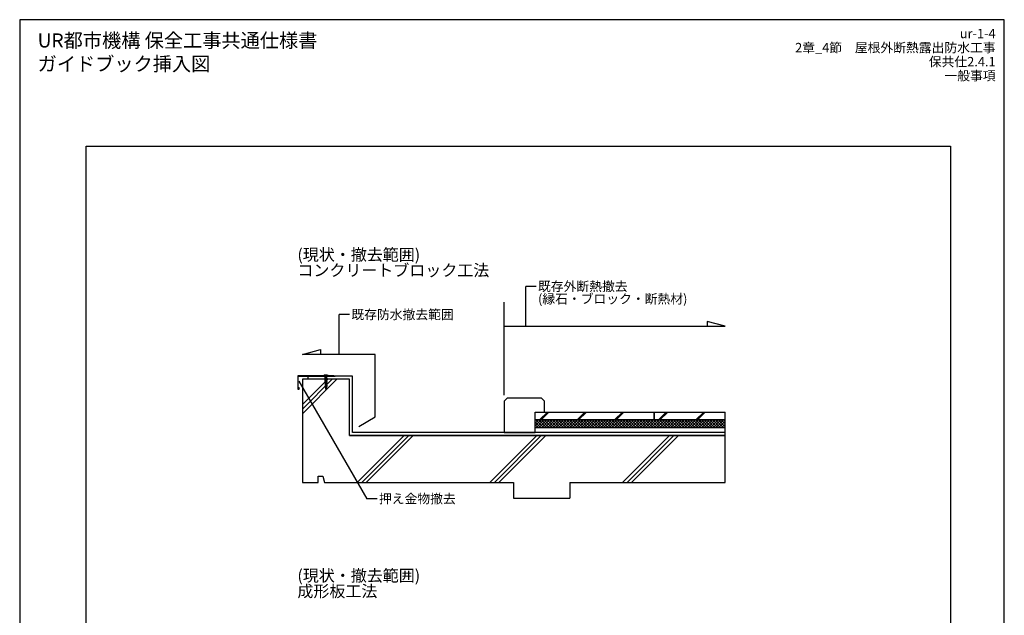
# Model space of a CAD drawing. Units: millimetres. Extents: x 0 to 6300, y 0 to 8910.
# Drawn here: x 0 to 6300, y 5100 to 8910 of the extents above; entities that cross this region are included whole.
import ezdxf
from ezdxf.enums import TextEntityAlignment as Align

# ---------------------------------------------------------------- set-up
doc = ezdxf.new("R2010")
doc.units = ezdxf.units.MM
doc.header["$LTSCALE"] = 3
doc.layers.get('0').update_dxf_attribs({"plot": 0})
for name, color, linetype in [('BOUSUI', 1, 'Continuous'), ('BUHIN', 50, 'Continuous'), ('dannnetu', 6, 'Continuous'), ('KANAMONO', 4, 'Continuous'), ('KANAMONO_SCREW', 4, 'Continuous'), ('KUTAI', 3, 'Continuous'), ('MOJI', 7, 'Continuous'), ('WAKU', 7, 'Continuous')]:
    doc.layers.add(name, color=color, linetype=linetype)
doc.layers.add('HATCH', color=9, linetype='Continuous', lineweight=5)

msp = doc.modelspace()

# ---------------------------------------------------------------- linework, layer by layer
for p, q in [((4513.5, 5949.6), (4513.5, 6399.6)), ((3159.6, 5849.6), (3519.6, 5849.6))]:
    msp.add_line(p, q)
at = {"layer": 'BOUSUI'}
for p, q in [((1844.2, 6629.6), (1844.2, 6609.6)), ((2129.6, 6629.6), (1844.2, 6629.6)), ((2129.6, 6269.6), (2129.6, 6629.6)), ((2109.6, 6609.6), (1844.2, 6609.6)), ((2109.6, 6249.6), (2109.6, 6609.6)), ((4513.5, 6249.6), (2109.6, 6249.6)), ((4513.5, 6269.6), (2129.6, 6269.6))]:
    msp.add_line(p, q, dxfattribs=at)
at = {"layer": 'BUHIN', "lineweight": -2}
for p, q in [((3299, 6349.6), (3299, 6399.6)), ((3299, 6399.6), (4059, 6399.6)), ((4059, 6399.6), (4059, 6349.6)), ((4059, 6349.6), (4059, 6399.6)), ((4059, 6399.6), (4513.5, 6399.6)), ((4059, 6349.6), (3299, 6349.6)), ((4513.5, 6349.6), (4059, 6349.6))]:
    msp.add_line(p, q, dxfattribs=at)
at = {"layer": 'dannnetu', "lineweight": -2}
for p, q in [((3299, 6299.6), (3299, 6349.6)), ((3299, 6299.6), (3299, 6349.6)), ((3299, 6349.6), (4513.5, 6349.6)), ((4513.5, 6299.6), (3299, 6299.6))]:
    msp.add_line(p, q, dxfattribs=at)
at = {"layer": 'HATCH', "linetype": 'Continuous'}
for p, q in [((1809.6, 6447.8), (1971.4, 6609.6)), ((1809.6, 6418.8), (2000.4, 6609.6)), ((1809.6, 6389.8), (2029.4, 6609.6)), ((2159.9, 5949.6), (2459.9, 6249.6)), ((2188.9, 5949.6), (2488.9, 6249.6)), ((2217.9, 5949.6), (2517.9, 6249.6)), ((3008.5, 5949.6), (3308.5, 6249.6)), ((3037.5, 5949.6), (3337.5, 6249.6)), ((3066.5, 5949.6), (3366.5, 6249.6)), ((3857, 5949.6), (4157, 6249.6)), ((3886, 5949.6), (4186, 6249.6)), ((3915, 5949.6), (4215, 6249.6))]:
    msp.add_line(p, q, dxfattribs=at)
at = {"layer": 'HATCH', "lineweight": -2}
for p, q in [((3326.4, 6349.6), (3376.4, 6399.6)), ((3336.4, 6349.6), (3386.4, 6399.6)), ((3566.4, 6349.6), (3616.4, 6399.6)), ((3576.4, 6349.6), (3626.4, 6399.6)), ((3806.4, 6349.6), (3856.4, 6399.6)), ((3816.4, 6349.6), (3866.4, 6399.6)), ((4086.4, 6349.6), (4136.4, 6399.6)), ((4096.4, 6349.6), (4146.4, 6399.6)), ((4326.4, 6349.6), (4376.4, 6399.6)), ((4336.4, 6349.6), (4386.4, 6399.6))]:
    msp.add_line(p, q, dxfattribs=at)
at = {"layer": 'HATCH', "linetype": 'Continuous', "lineweight": -2}
for p, q in [((3299, 6347.9), (3300.7, 6349.6)), ((3299, 6329.9), (3318.7, 6349.6)), ((3299, 6312), (3336.6, 6349.6)), ((3334.9, 6299.6), (3299, 6335.5)), ((3316.9, 6299.6), (3299, 6317.6)), ((3352.8, 6299.6), (3302.8, 6349.6)), ((3304.6, 6299.6), (3354.6, 6349.6)), ((3370.8, 6299.6), (3320.8, 6349.6)), ((3322.6, 6299.6), (3372.6, 6349.6)), ((3388.8, 6299.6), (3338.8, 6349.6)), ((3340.5, 6299.6), (3390.5, 6349.6)), ((3406.7, 6299.6), (3356.7, 6349.6)), ((3358.5, 6299.6), (3408.5, 6349.6)), ((3424.7, 6299.6), (3374.7, 6349.6)), ((3376.4, 6299.6), (3426.4, 6349.6)), ((3442.6, 6299.6), (3392.6, 6349.6)), ((3394.4, 6299.6), (3444.4, 6349.6)), ((3460.6, 6299.6), (3410.6, 6349.6)), ((3412.4, 6299.6), (3462.4, 6349.6)), ((3478.6, 6299.6), (3428.6, 6349.6)), ((3430.3, 6299.6), (3480.3, 6349.6)), ((3496.5, 6299.6), (3446.5, 6349.6)), ((3448.3, 6299.6), (3498.3, 6349.6)), ((3514.5, 6299.6), (3464.5, 6349.6)), ((3466.2, 6299.6), (3516.2, 6349.6)), ((3532.5, 6299.6), (3482.5, 6349.6)), ((3484.2, 6299.6), (3534.2, 6349.6)), ((3550.4, 6299.6), (3500.4, 6349.6)), ((3502.2, 6299.6), (3552.2, 6349.6)), ((3568.4, 6299.6), (3518.4, 6349.6)), ((3520.1, 6299.6), (3570.1, 6349.6)), ((3586.3, 6299.6), (3536.3, 6349.6)), ((3538.1, 6299.6), (3588.1, 6349.6)), ((3604.3, 6299.6), (3554.3, 6349.6)), ((3556, 6299.6), (3606, 6349.6)), ((3622.3, 6299.6), (3572.3, 6349.6)), ((3574, 6299.6), (3624, 6349.6)), ((3640.2, 6299.6), (3590.2, 6349.6)), ((3592, 6299.6), (3642, 6349.6)), ((3658.2, 6299.6), (3608.2, 6349.6)), ((3609.9, 6299.6), (3659.9, 6349.6)), ((3676.1, 6299.6), (3626.1, 6349.6)), ((3627.9, 6299.6), (3677.9, 6349.6)), ((3694.1, 6299.6), (3644.1, 6349.6)), ((3645.9, 6299.6), (3695.9, 6349.6)), ((3712.1, 6299.6), (3662.1, 6349.6)), ((3663.8, 6299.6), (3713.8, 6349.6)), ((3730, 6299.6), (3680, 6349.6)), ((3681.8, 6299.6), (3731.8, 6349.6)), ((3748, 6299.6), (3698, 6349.6)), ((3699.7, 6299.6), (3749.7, 6349.6)), ((3765.9, 6299.6), (3715.9, 6349.6)), ((3717.7, 6299.6), (3767.7, 6349.6)), ((3783.9, 6299.6), (3733.9, 6349.6)), ((3735.7, 6299.6), (3785.7, 6349.6)), ((3801.9, 6299.6), (3751.9, 6349.6)), ((3753.6, 6299.6), (3803.6, 6349.6)), ((3819.8, 6299.6), (3769.8, 6349.6)), ((3771.6, 6299.6), (3821.6, 6349.6)), ((3837.8, 6299.6), (3787.8, 6349.6)), ((3789.5, 6299.6), (3839.5, 6349.6)), ((3855.7, 6299.6), (3805.7, 6349.6)), ((3807.5, 6299.6), (3857.5, 6349.6)), ((3873.7, 6299.6), (3823.7, 6349.6)), ((3825.5, 6299.6), (3875.5, 6349.6)), ((3891.7, 6299.6), (3841.7, 6349.6)), ((3843.4, 6299.6), (3893.4, 6349.6)), ((3909.6, 6299.6), (3859.6, 6349.6)), ((3861.4, 6299.6), (3911.4, 6349.6)), ((3927.6, 6299.6), (3877.6, 6349.6)), ((3879.3, 6299.6), (3929.3, 6349.6)), ((3945.5, 6299.6), (3895.5, 6349.6)), ((3897.3, 6299.6), (3947.3, 6349.6)), ((3963.5, 6299.6), (3913.5, 6349.6)), ((3915.3, 6299.6), (3965.3, 6349.6)), ((3981.5, 6299.6), (3931.5, 6349.6)), ((3933.2, 6299.6), (3983.2, 6349.6)), ((3999.4, 6299.6), (3949.4, 6349.6)), ((3951.2, 6299.6), (4001.2, 6349.6)), ((4017.4, 6299.6), (3967.4, 6349.6)), ((3969.1, 6299.6), (4019.1, 6349.6)), ((4035.3, 6299.6), (3985.3, 6349.6)), ((3987.1, 6299.6), (4037.1, 6349.6)), ((4053.3, 6299.6), (4003.3, 6349.6)), ((4005.1, 6299.6), (4055.1, 6349.6)), ((4071.3, 6299.6), (4021.3, 6349.6)), ((4023, 6299.6), (4073, 6349.6)), ((4089.2, 6299.6), (4039.2, 6349.6)), ((4041, 6299.6), (4091, 6349.6)), ((4107.2, 6299.6), (4057.2, 6349.6)), ((4058.9, 6299.6), (4108.9, 6349.6)), ((4125.1, 6299.6), (4075.1, 6349.6)), ((4076.9, 6299.6), (4126.9, 6349.6)), ((4143.1, 6299.6), (4093.1, 6349.6)), ((4094.9, 6299.6), (4144.9, 6349.6)), ((4161.1, 6299.6), (4111.1, 6349.6)), ((4112.8, 6299.6), (4162.8, 6349.6)), ((4179, 6299.6), (4129, 6349.6)), ((4130.8, 6299.6), (4180.8, 6349.6)), ((4197, 6299.6), (4147, 6349.6)), ((4148.7, 6299.6), (4198.7, 6349.6)), ((4215, 6299.6), (4165, 6349.6)), ((4166.7, 6299.6), (4216.7, 6349.6)), ((4232.9, 6299.6), (4182.9, 6349.6)), ((4184.7, 6299.6), (4234.7, 6349.6)), ((4250.9, 6299.6), (4200.9, 6349.6)), ((4202.6, 6299.6), (4252.6, 6349.6)), ((4268.8, 6299.6), (4218.8, 6349.6)), ((4220.6, 6299.6), (4270.6, 6349.6)), ((4286.8, 6299.6), (4236.8, 6349.6)), ((4238.5, 6299.6), (4288.5, 6349.6)), ((4304.8, 6299.6), (4254.8, 6349.6)), ((4256.5, 6299.6), (4306.5, 6349.6)), ((4322.7, 6299.6), (4272.7, 6349.6)), ((4274.5, 6299.6), (4324.5, 6349.6)), ((4340.7, 6299.6), (4290.7, 6349.6)), ((4292.4, 6299.6), (4342.4, 6349.6)), ((4358.6, 6299.6), (4308.6, 6349.6)), ((4310.4, 6299.6), (4360.4, 6349.6)), ((4376.6, 6299.6), (4326.6, 6349.6)), ((4328.4, 6299.6), (4378.4, 6349.6)), ((4394.6, 6299.6), (4344.6, 6349.6)), ((4346.3, 6299.6), (4396.3, 6349.6)), ((4412.5, 6299.6), (4362.5, 6349.6)), ((4364.3, 6299.6), (4414.3, 6349.6)), ((4430.5, 6299.6), (4380.5, 6349.6)), ((4382.2, 6299.6), (4432.2, 6349.6)), ((4448.4, 6299.6), (4398.4, 6349.6)), ((4400.2, 6299.6), (4450.2, 6349.6)), ((4466.4, 6299.6), (4416.4, 6349.6)), ((4418.2, 6299.6), (4468.2, 6349.6)), ((4484.4, 6299.6), (4434.4, 6349.6)), ((4436.1, 6299.6), (4486.1, 6349.6)), ((4502.3, 6299.6), (4452.3, 6349.6)), ((4454.1, 6299.6), (4504.1, 6349.6)), ((4513.5, 6306.4), (4470.3, 6349.6)), ((4472, 6299.6), (4513.5, 6341.1)), ((4513.5, 6324.4), (4488.2, 6349.6)), ((4490, 6299.6), (4513.5, 6323.1)), ((4513.5, 6342.3), (4506.2, 6349.6)), ((4508, 6299.6), (4513.5, 6305.1))]:
    msp.add_line(p, q, dxfattribs=at)
at = {"layer": 'KANAMONO', "linetype": 'Continuous'}
for p, q in [((1779.6, 6632), (1779.6, 6547.2)), ((2009.6, 6632.6), (1780.2, 6632.6)), ((1782.2, 6549.8), (1782.2, 6629.6)), ((1782.2, 6629.6), (2019.6, 6629.6)), ((2019, 6630.5), (2009.6, 6632.6)), ((1784.8, 6552.8), (1784.8, 6549.8)), ((1787.4, 6547.2), (1787.4, 6552.8)), ((1789.2, 6555.6), (1789.2, 6555.6)), ((1780.2, 6546.6), (1786.8, 6546.6)), ((1784.8, 6549.8), (1782.2, 6549.8))]:
    msp.add_line(p, q, dxfattribs=at)
at = {"layer": 'KANAMONO', "lineweight": -2}
for p, q in [((3299, 6299.6), (3299, 6349.6)), ((3299, 6349.6), (3369, 6349.6))]:
    msp.add_line(p, q, dxfattribs=at)
at = {"layer": 'KANAMONO', "linetype": 'Continuous'}
for centre, radius, start, end in [((1780.2, 6632), 0.6, 90, 180), ((2018.6, 6629.6), 1, 360, 64.94238), ((1789.2, 6552.8), 4.4, 114.79386, 180), ((1787.9, 6555.6), 1.3, 360, 114.79386), ((1789.2, 6552.8), 1.8, 114.79386, 180), ((1787.9, 6555.6), 1.3, 294.79386, 0), ((1780.2, 6547.2), 0.6, 180, 270), ((1786.8, 6547.2), 0.6, 270, 360)]:
    msp.add_arc(centre, radius, start, end, dxfattribs=at)
at = {"layer": 'KANAMONO_SCREW', "lineweight": 30}
for p, q in [((1946.6, 6634.6), (1950.5, 6637.6)), ((1946.6, 6634.6), (1972.6, 6634.6)), ((1946.6, 6634.6), (1946.6, 6632.6)), ((1946.6, 6632.6), (1972.6, 6632.6)), ((1950.5, 6637.6), (1968.7, 6637.6)), ((1953.6, 6617.6), (1953.6, 6632.6)), ((1953.6, 6628.2), (1956.5, 6628.2)), ((1953.6, 6627.3), (1956.5, 6627.3)), ((1953.6, 6626.3), (1956.5, 6626.3)), ((1953.6, 6625.3), (1956.5, 6625.3)), ((1953.6, 6624.3), (1956.5, 6624.3)), ((1953.6, 6623.3), (1956.5, 6623.3)), ((1953.6, 6622.3), (1956.5, 6622.3)), ((1953.6, 6621.3), (1956.5, 6621.3)), ((1953.6, 6620.3), (1956.5, 6620.3)), ((1953.6, 6619.3), (1956.5, 6619.3)), ((1953.6, 6617.6), (1956.5, 6617.6)), ((1954.1, 6617.6), (1954.1, 6607.6)), ((1962.7, 6628.2), (1965.6, 6628.2)), ((1962.7, 6627.3), (1965.6, 6627.3)), ((1962.7, 6626.3), (1965.6, 6626.3)), ((1962.7, 6625.3), (1965.6, 6625.3)), ((1962.7, 6624.3), (1965.6, 6624.3)), ((1962.7, 6623.3), (1965.6, 6623.3)), ((1962.7, 6622.3), (1965.6, 6622.3)), ((1962.7, 6621.3), (1965.6, 6621.3)), ((1962.7, 6620.3), (1965.6, 6620.3)), ((1962.7, 6619.3), (1965.6, 6619.3)), ((1962.7, 6617.6), (1965.6, 6617.6)), ((1965.1, 6617.6), (1965.1, 6607.6)), ((1965.6, 6617.6), (1965.6, 6632.6)), ((1968.7, 6637.6), (1972.6, 6634.6)), ((1972.6, 6634.6), (1972.6, 6632.6)), ((1953.6, 6593.9), (1953.6, 6607.6)), ((1965.6, 6607.6), (1953.6, 6607.6)), ((1953.6, 6600.7), (1954.1, 6597.9)), ((1953.6, 6593.9), (1953.6, 6593.9)), ((1956.1, 6593.9), (1953.6, 6593.9)), ((1953.6, 6593.9), (1954.2, 6590.4)), ((1956.1, 6586.5), (1953.6, 6586.5)), ((1953.6, 6586.5), (1954.2, 6583)), ((1956.1, 6579), (1953.6, 6579)), ((1953.6, 6579), (1954.2, 6575.6)), ((1956.1, 6571.6), (1953.6, 6571.6)), ((1953.6, 6571.6), (1954.2, 6568.3)), ((1956.1, 6564.3), (1953.6, 6564.3)), ((1953.6, 6564.3), (1954.1, 6561.4)), ((1954.1, 6597.9), (1956.6, 6596.6)), ((1954.1, 6561.4), (1956.3, 6557.6)), ((1954.2, 6590.4), (1956.6, 6589.2)), ((1954.2, 6583), (1956.6, 6581.7)), ((1954.2, 6575.6), (1956.6, 6574.3)), ((1954.2, 6568.3), (1956.6, 6567)), ((1955.1, 6590), (1955.1, 6586.5)), ((1955.1, 6582.5), (1955.1, 6579)), ((1955.1, 6575.1), (1955.1, 6571.6)), ((1955.1, 6567.8), (1955.1, 6564.3)), ((1956.3, 6557.6), (1959.6, 6557.6)), ((1956.4, 6594.8), (1956.4, 6596.2)), ((1957.1, 6594.2), (1956.9, 6594.2)), ((1957.1, 6595.8), (1957.1, 6594.8)), ((1957.1, 6588.3), (1957.1, 6594.2)), ((1957.1, 6588.3), (1957.1, 6587.4)), ((1957.1, 6588.3), (1957.1, 6587.4)), ((1957.1, 6580.9), (1957.1, 6579.9)), ((1957.1, 6573.5), (1957.1, 6572.5)), ((1957.1, 6566.2), (1957.1, 6565.2)), ((1959, 6561.4), (1959, 6603.4)), ((1959, 6566.6), (1960.2, 6566.6)), ((1959, 6565.4), (1960.2, 6565.4)), ((1962.9, 6557.6), (1959.6, 6557.6)), ((1960.2, 6557.6), (1960.2, 6603.4)), ((1962, 6595.8), (1962, 6594.8)), ((1962, 6588.3), (1962, 6594.2)), ((1962, 6594.2), (1962.2, 6594.2)), ((1962, 6588.3), (1962, 6587.4)), ((1962, 6588.3), (1962, 6587.4)), ((1962, 6580.9), (1962, 6579.9)), ((1962, 6573.5), (1962, 6572.5)), ((1962, 6566.2), (1962, 6565.2)), ((1965.1, 6597.9), (1962.5, 6596.6)), ((1964.9, 6590.4), (1962.5, 6589.2)), ((1964.9, 6583), (1962.5, 6581.7)), ((1964.9, 6575.6), (1962.5, 6574.3)), ((1965, 6568.3), (1962.5, 6567)), ((1962.8, 6594.8), (1962.8, 6596.2)), ((1965, 6561.4), (1962.9, 6557.6)), ((1963, 6593.9), (1965.6, 6593.9)), ((1963, 6586.5), (1965.6, 6586.5)), ((1963, 6579), (1965.6, 6579)), ((1963, 6571.6), (1965.6, 6571.6)), ((1963, 6564.3), (1965.6, 6564.3)), ((1964.1, 6590), (1964.1, 6586.5)), ((1964.1, 6582.5), (1964.1, 6579)), ((1964.1, 6575.1), (1964.1, 6571.6)), ((1964.1, 6567.8), (1964.1, 6564.3)), ((1965.6, 6593.9), (1964.9, 6590.4)), ((1965.6, 6586.5), (1964.9, 6583)), ((1965.6, 6579), (1964.9, 6575.6)), ((1965.6, 6571.6), (1965, 6568.3)), ((1965.6, 6564.3), (1965, 6561.4)), ((1965.6, 6600.7), (1965.1, 6597.9)), ((1965.6, 6593.9), (1965.6, 6607.6)), ((1965.6, 6593.9), (1965.6, 6593.9))]:
    msp.add_line(p, q, dxfattribs=at)
at = {"layer": 'KANAMONO_SCREW', "lineweight": 9}
for p, q in [((1951.9, 6637.7), (1967.3, 6637.7)), ((1956, 6557.6), (1956.2, 6557.7)), ((1956, 6557.6), (1956, 6557.1)), ((1956.1, 6557.1), (1956.1, 6551.1)), ((1963.2, 6557.6), (1962.9, 6557.7)), ((1963.2, 6557.6), (1963.1, 6557.1)), ((1963.1, 6557.1), (1963.1, 6551.1))]:
    msp.add_line(p, q, dxfattribs=at)
at = {"layer": 'KANAMONO_SCREW', "lineweight": 18}
for p, q in [((1956.5, 6628.5), (1956.5, 6619.3)), ((1956.5, 6617.6), (1956.5, 6611.7)), ((1962.7, 6628.5), (1962.7, 6619.3)), ((1962.7, 6617.6), (1962.7, 6611.7)), ((1963.1, 6557.1), (1956, 6557.1)), ((1959.6, 6541.1), (1959.6, 6556.1)), ((1956.1, 6551.1), (1963.1, 6551.1)), ((1959.6, 6541.1), (1956.1, 6551.1)), ((1963.1, 6551.1), (1959.6, 6541.1))]:
    msp.add_line(p, q, dxfattribs=at)
at = {"layer": 'KANAMONO_SCREW'}
for p, q in [((1959, 6561.4), (1954.1, 6561.4)), ((1956.4, 6587.4), (1956.4, 6588.7)), ((1956.4, 6579.9), (1956.4, 6581.3)), ((1956.4, 6572.5), (1956.4, 6573.9)), ((1956.4, 6565.2), (1956.4, 6566.6)), ((1957.1, 6586.8), (1956.9, 6586.7)), ((1957.1, 6579.3), (1956.9, 6579.3)), ((1957.1, 6571.9), (1956.9, 6571.9)), ((1957.1, 6564.6), (1956.9, 6564.6)), ((1957.1, 6580.9), (1957.1, 6586.8)), ((1957.1, 6573.5), (1957.1, 6579.3)), ((1957.1, 6566.2), (1957.1, 6571.9)), ((1957.1, 6557.6), (1957.1, 6564.6)), ((1960.2, 6561.4), (1965, 6561.4)), ((1962, 6580.9), (1962, 6586.8)), ((1962, 6586.8), (1962.2, 6586.7)), ((1962, 6573.5), (1962, 6579.3)), ((1962, 6579.3), (1962.2, 6579.3)), ((1962, 6566.2), (1962, 6571.9)), ((1962, 6571.9), (1962.2, 6571.9)), ((1962, 6557.6), (1962, 6564.6)), ((1962, 6564.6), (1962.2, 6564.6)), ((1962.8, 6587.4), (1962.8, 6588.7)), ((1962.8, 6579.9), (1962.8, 6581.3)), ((1962.8, 6572.5), (1962.8, 6573.9)), ((1962.8, 6565.2), (1962.8, 6566.6))]:
    msp.add_line(p, q, dxfattribs=at)
at = {"layer": 'KANAMONO_SCREW', "lineweight": 18}
for centre, radius, start, end in [((1959.6, 6636.4), 7.8, 170.40593, 171.34408), ((1959.6, 6628.5), 3.1, 0, 180), ((1959.6, 6636.4), 7.8, 8.65592, 9.59407), ((1959.6, 6611.7), 3.1, 180, 0)]:
    msp.add_arc(centre, radius, start, end, dxfattribs=at)
at = {"layer": 'KANAMONO_SCREW', "lineweight": 30}
for centre, radius, start, end in [((1956.5, 6618.5), 0.85, 270, 90), ((1962.7, 6618.5), 0.85, 90, 270), ((1955.5, 6594.8), 0.915, 269.72217, 359.71751), ((1955.5, 6596.2), 0.923, 0.19588, 62.64415), ((1956.2, 6594.9), 1.04, 269.10298, 313.96449), ((1956.2, 6587.5), 1.04, 269.10303, 313.96442), ((1956.2, 6580.1), 1.04, 269.10303, 313.96442), ((1956.2, 6572.6), 1.04, 269.10339, 313.96142), ((1956.2, 6565.3), 1.02, 268.80367, 316.46577), ((1956.1, 6595.7), 1.05, 4.37479, 62.49999), ((1956.1, 6588.2), 1.06, 4.64978, 62.49999), ((1956.1, 6580.8), 1.06, 4.64978, 62.49999), ((1956.1, 6573.4), 1.06, 4.64978, 62.49999), ((1956.1, 6566.1), 1.05, 4.57911, 62.49999), ((1956.3, 6594.8), 0.861, 313.96449, 359.99999), ((1956.3, 6587.4), 0.861, 313.96442, 359.99999), ((1956.3, 6579.9), 0.861, 313.96442, 359.99999), ((1956.3, 6572.5), 0.861, 313.96142, 359.99999), ((1956.3, 6565.2), 0.86, 316.46577, 359.99998), ((1959.6, 6604.4), 1.2, 300.39126, 239.60874), ((1963, 6595.7), 1.05, 117.5, 175.6252), ((1962.8, 6594.8), 0.861, 180, 226.0355), ((1963, 6588.2), 1.06, 117.5, 175.35021), ((1962.8, 6587.4), 0.861, 180, 226.03557), ((1963, 6580.8), 1.06, 117.5, 175.35021), ((1962.8, 6579.9), 0.861, 180, 226.03557), ((1963, 6573.4), 1.06, 117.5, 175.35021), ((1962.8, 6572.5), 0.861, 179.99999, 226.03856), ((1963, 6566.1), 1.05, 117.5, 175.42087), ((1962.8, 6565.2), 0.86, 180.00001, 223.53421), ((1963, 6594.9), 1.04, 226.0355, 270.89701), ((1963, 6587.5), 1.04, 226.03557, 270.89695), ((1963, 6580.1), 1.04, 226.03557, 270.89695), ((1963, 6572.6), 1.04, 226.03856, 270.8966), ((1963, 6565.3), 1.02, 223.53421, 271.19631), ((1963.7, 6596.2), 0.923, 117.35585, 179.80412), ((1963.7, 6594.8), 0.915, 180.28249, 270.27783)]:
    msp.add_arc(centre, radius, start, end, dxfattribs=at)
at = {"layer": 'KANAMONO_SCREW'}
for centre, radius, start, end in [((1955.5, 6587.4), 0.915, 269.72217, 359.71751), ((1955.5, 6579.9), 0.915, 269.72217, 359.71751), ((1955.5, 6572.5), 0.915, 269.72217, 359.71751), ((1955.5, 6565.2), 0.915, 269.72217, 359.71751), ((1955.5, 6588.7), 0.923, 0.19588, 62.64415), ((1955.5, 6581.3), 0.923, 0.19588, 62.64415), ((1955.5, 6573.9), 0.923, 0.19588, 62.64415), ((1955.5, 6566.6), 0.923, 0.19588, 62.64415), ((1963.7, 6588.7), 0.923, 117.35585, 179.80412), ((1963.7, 6587.4), 0.915, 180.28249, 270.27783), ((1963.7, 6581.3), 0.923, 117.35585, 179.80412), ((1963.7, 6579.9), 0.915, 180.28249, 270.27783), ((1963.7, 6573.9), 0.923, 117.35585, 179.80412), ((1963.7, 6572.5), 0.915, 180.28249, 270.27783), ((1963.7, 6566.6), 0.923, 117.35585, 179.80412), ((1963.7, 6565.2), 0.915, 180.28249, 270.27783)]:
    msp.add_arc(centre, radius, start, end, dxfattribs=at)
at = {"layer": 'KANAMONO_SCREW', "lineweight": 18}
for centre, ratio, start_param, end_param in [((1957.1, 6551.1), 0.294118, 0, 1.570796), ((1957.1, 6551.1), 0.735294, -1.559109, 0), ((1962.1, 6551.1), 0.735349, 0, 1.570796), ((1962.1, 6551.1), 0.294118, -1.570796, 0)]:
    msp.add_ellipse(centre, major_axis=(0, 3.4), ratio=ratio, start_param=start_param, end_param=end_param, dxfattribs=at)
at = {"layer": 'KUTAI'}
for p, q in [((2109.6, 6609.6), (1809.6, 6609.6)), ((1809.6, 6609.6), (1809.6, 5949.6)), ((2109.6, 6249.6), (2109.6, 6609.6)), ((4274.1, 6249.6), (2109.6, 6249.6)), ((1909.6, 5949.6), (1909.6, 5989.6)), ((1909.6, 5989.6), (1939.6, 5989.6)), ((1939.6, 5989.6), (1949.6, 5949.6)), ((1809.6, 5949.6), (1909.6, 5949.6)), ((1949.6, 5949.6), (3159.6, 5949.6)), ((3159.6, 5949.6), (3159.6, 5849.6)), ((3519.6, 5949.6), (3519.6, 5849.6)), ((3519.6, 5949.6), (4274.1, 5949.6))]:
    msp.add_line(p, q, dxfattribs=at)
at = {"layer": 'KUTAI', "lineweight": -2}
for p, q in [((3119, 6489.6), (3099, 6469.6)), ((3339, 6489.6), (3119, 6489.6)), ((3359, 6469.6), (3339, 6489.6)), ((3099, 6469.6), (3099, 6269.6)), ((3359, 6399.6), (3359, 6469.6)), ((3299, 6269.6), (3299, 6399.6)), ((3299, 6399.6), (3359, 6399.6)), ((2109.6, 6249.6), (4513.5, 6249.6)), ((3099, 6269.6), (3299, 6269.6)), ((3639, 5949.6), (4513.5, 5949.6)), ((3639, 5949.6), (3739, 5949.6))]:
    msp.add_line(p, q, dxfattribs=at)
at = {"layer": 'MOJI'}
for p, q in [((3305.2, 7204.4), (3237.7, 7204.4)), ((3237.7, 6949.1), (3237.7, 7204.4)), ((3099, 6507.6), (3099, 7103.5)), ((2110.9, 7024.4), (2043.4, 7024.4)), ((2043.4, 6769.1), (2043.4, 7024.4)), ((3099, 6949.1), (4513.5, 6949.1)), ((4513.5, 6949.1), (4397.8, 6980.1)), ((4397.8, 6980.1), (4397.8, 6949.1)), ((1809.6, 6769.1), (1925.3, 6800.1)), ((2275.2, 6769.1), (1809.6, 6769.1)), ((1925.3, 6800.1), (1925.3, 6769.1)), ((2275.2, 6368.7), (2275.2, 6769.1)), ((1785.7, 6598.5), (2220.2, 5846.1)), ((2171, 6308.5), (2275.2, 6368.7)), ((2287.7, 5846.1), (2220.2, 5846.1))]:
    msp.add_line(p, q, dxfattribs=at)
at = {"layer": 'WAKU'}
for p, q in [((6300, 8910), (0, 8910)), ((0, 8910), (0, 0)), ((6300, 0), (6300, 8910)), ((426, 8100), (5955, 8100)), ((426, 630), (426, 8100)), ((5955, 8100), (5955, 630))]:
    msp.add_line(p, q, dxfattribs=at)

# ---------------------------------------------------------------- texts
at = {"layer": 'MOJI'}
for s, height, p in [('(現状・撤去範囲)', 75, (1776.9, 7406.9)), ('コンクリートブロック工法', 75, (1776.9, 7306.9)), ('既存外断熱撤去', 60, (3316.5, 7204.4)), ('(縁石・ブロック・断熱材)', 60, (3316.5, 7124.4)), ('既存防水撤去範囲', 60, (2122.2, 7024.4)), ('押え金物撤去', 60, (2298.9, 5846.1)), ('(現状・撤去範囲)', 75, (1776.9, 5354.4)), ('成形板工法', 75, (1776.9, 5254.4))]:
    msp.add_text(s, height=height, dxfattribs=at).set_placement(p, align=Align.MIDDLE_LEFT)
at = {"layer": 'WAKU', "lineweight": -2}
for s, p in [('UR都市機構 保全工事共通仕様書', (114.7, 8777.3)), ('ガイドブック挿入図', (114.7, 8627.3))]:
    msp.add_text(s, height=90, dxfattribs=at).set_placement(p, align=Align.MIDDLE_LEFT)
for s, p in [('ur-1-4', (6244.3, 8821.5)), ('2章_4節\u3000屋根外断熱露出防水工事', (6244.3, 8731.5)), ('保共仕2.4.1', (6244.3, 8641.5)), ('一般事項', (6244.3, 8551.5))]:
    msp.add_text(s, height=60, dxfattribs=at).set_placement(p, align=Align.MIDDLE_RIGHT)

doc.saveas('drawing.dxf')
